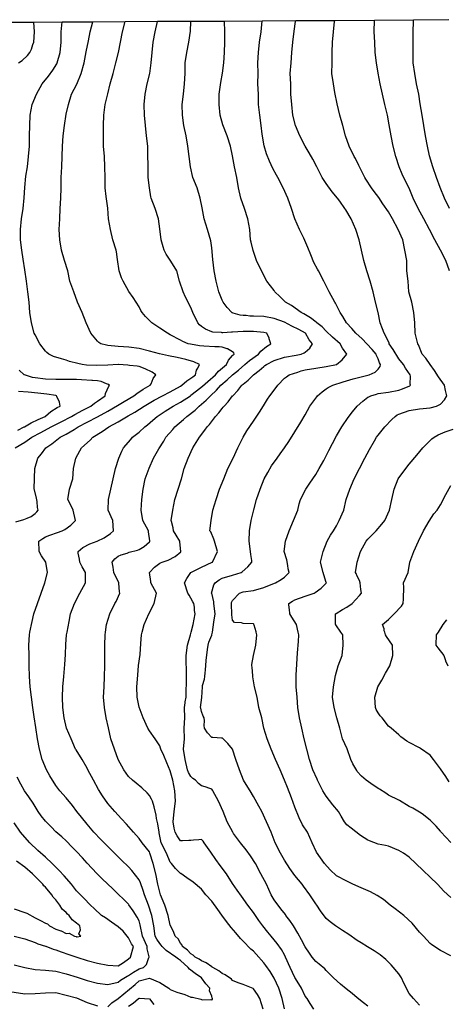
# Model space of a CAD drawing. Units: feet. Extents: x 2177212 to 2186610, y 13675057 to 13683585.
# Drawn here: x 2181384 to 2181922, y 13682315 to 13683558 of the extents above; entities that cross this region are included whole.
import ezdxf

# ---------------------------------------------------------------- set-up
doc = ezdxf.new("R2010")
doc.units = ezdxf.units.FT
doc.header["$MEASUREMENT"] = 0
doc.layers.add('C-TOPO', color=7, linetype='Continuous')

msp = doc.modelspace()

# ---------------------------------------------------------------- linework, layer by layer
at = {"layer": 'C-TOPO', "color": 7, "linetype": 'Continuous', "lineweight": -3, "flags": 128}
msp.add_lwpolyline([(2181369.3, 13683555.3), (2181401.5, 13683555.5), (2181437.2, 13683555.7), (2181476.1, 13683555.9), (2181516.6, 13683556.1), (2181557.9, 13683556.4), (2181599.9, 13683556.6), (2181642.1, 13683556.8), (2181690, 13683557.1), (2181732.2, 13683557.4), (2181781.5, 13683557.6), (2181831.8, 13683557.9), (2181881, 13683558.2), (2181925.5, 13683558.5)], dxfattribs=at)
for points, elevation in [([(2181378.7, 13682924.2), (2181388.8, 13682927.1), (2181392.8, 13682929.1), (2181398.1, 13682931), (2181403, 13682934.7), (2181405.3, 13682937), (2181406.8, 13682939.2), (2181406.1, 13682942.3), (2181405.5, 13682949.9), (2181404.8, 13682954.1), (2181402.1, 13682964.6), (2181401.8, 13682965.5), (2181402.2, 13682979.4), (2181402.7, 13682991.7), (2181406.5, 13683004.9), (2181410.9, 13683010.1), (2181416.7, 13683018), (2181424.2, 13683023), (2181434.8, 13683031.1), (2181442.4, 13683035.2), (2181452.3, 13683041.1), (2181457.4, 13683044.3), (2181468.6, 13683050.1), (2181481.8, 13683057), (2181494.9, 13683064.1), (2181507.2, 13683071.4), (2181515.3, 13683076.4), (2181527.7, 13683083.6), (2181531.3, 13683086.6), (2181539.3, 13683091.8), (2181548.4, 13683096.8), (2181549.4, 13683098.8), (2181552.1, 13683105.2), (2181555.5, 13683109.9), (2181550.7, 13683113.2), (2181541.9, 13683117.5), (2181534.3, 13683120.3), (2181532.1, 13683120.8), (2181522.4, 13683121.8), (2181520.3, 13683122.2), (2181508.2, 13683122.9), (2181508, 13683122.9), (2181494.9, 13683122), (2181480.7, 13683121.9), (2181467.8, 13683122.2), (2181462.5, 13683123), (2181456.8, 13683124.3), (2181446.4, 13683127), (2181442.4, 13683128.5), (2181436.2, 13683130), (2181426.3, 13683133.2), (2181420.3, 13683136.2), (2181418, 13683138), (2181416.1, 13683139.8), (2181409, 13683149.3), (2181403, 13683160.3), (2181402, 13683162.4), (2181398.4, 13683175.5), (2181396.4, 13683188.7), (2181395.5, 13683201.8), (2181393.7, 13683214.9), (2181392.3, 13683228.1), (2181389.9, 13683242.4), (2181388, 13683256.1), (2181386.3, 13683267.4), (2181384.7, 13683280.6), (2181384.4, 13683293.7), (2181385.7, 13683306.8), (2181388, 13683320), (2181389.3, 13683333.7), (2181390.2, 13683346.5), (2181391.5, 13683360.9), (2181393.2, 13683372.5), (2181394.5, 13683385.6), (2181396.1, 13683398.7), (2181396.1, 13683411.9), (2181396.3, 13683425), (2181396.6, 13683438.1), (2181399.3, 13683451.2), (2181404.7, 13683464.4), (2181411.9, 13683477.5), (2181419.8, 13683487), (2181425.3, 13683494.6), (2181430.3, 13683502.7), (2181430.8, 13683503.8), (2181434.6, 13683516.9), (2181436, 13683530), (2181436.1, 13683543.1), (2181437.2, 13683555.7)], 578), ([(2181382.1, 13683503.8), (2181386.6, 13683507), (2181393.4, 13683513.4), (2181396.4, 13683516.9), (2181398.6, 13683521.3), (2181400.3, 13683527.3), (2181401.3, 13683530), (2181402.2, 13683543.1), (2181401.5, 13683555.5)], 577), ([(2181494.9, 13682311.9), (2181500, 13682317.1), (2181507.8, 13682322.4), (2181508, 13682322.5), (2181515, 13682328.4), (2181522.3, 13682334.2), (2181529.4, 13682340.2), (2181534.3, 13682344.8), (2181547.4, 13682348.2), (2181560.5, 13682342.5), (2181572, 13682335.4), (2181572.8, 13682334.5), (2181573.7, 13682333.9), (2181581.9, 13682330.5), (2181592, 13682327.4), (2181599.9, 13682323.9), (2181601.6, 13682323.9), (2181612.3, 13682321.4), (2181613, 13682321.1), (2181614.5, 13682320.8), (2181625.1, 13682321.1), (2181626.2, 13682320.6), (2181627.1, 13682321.3), (2181627.1, 13682322.2), (2181626.8, 13682322.8), (2181626.2, 13682325.4), (2181623.1, 13682332.2), (2181623.9, 13682335.4), (2181618.7, 13682341), (2181613, 13682348.4), (2181613, 13682348.4), (2181613, 13682348.5), (2181605.3, 13682353.8), (2181597.9, 13682359.5), (2181596.3, 13682361.6), (2181586.8, 13682370.4), (2181584.1, 13682372.1), (2181580.9, 13682374.7), (2181568.6, 13682382.8), (2181563.4, 13682387.9), (2181562.3, 13682389.6), (2181560.5, 13682391.8), (2181556.7, 13682397.2), (2181554.6, 13682401), (2181552.9, 13682414.1), (2181550.6, 13682427.2), (2181546.1, 13682440.4), (2181541.3, 13682453.5), (2181539.6, 13682458.9), (2181536.1, 13682468.4), (2181534.3, 13682472.3), (2181525.3, 13682483.9), (2181521.1, 13682488.8), (2181512.2, 13682497.1), (2181503.3, 13682506), (2181494.9, 13682514.3), (2181485.9, 13682523.3), (2181477.2, 13682532.3), (2181468.6, 13682542.5), (2181461.5, 13682551.4), (2181455.7, 13682558.5), (2181450.1, 13682566.2), (2181442.4, 13682575.7), (2181434.4, 13682584.8), (2181429.3, 13682591.4), (2181421.6, 13682603.4), (2181417.3, 13682611), (2181411.8, 13682624.2), (2181408.5, 13682637.3), (2181405.9, 13682650.4), (2181404, 13682664.6), (2181401.8, 13682677.9), (2181400, 13682689.8), (2181398.6, 13682702.9), (2181396.9, 13682716.1), (2181396, 13682729.2), (2181395.5, 13682742.3), (2181395.4, 13682755.5), (2181395.2, 13682768.6), (2181395.9, 13682781.7), (2181396.5, 13682785), (2181399.2, 13682798.6), (2181401.5, 13682808), (2181406, 13682821.1), (2181410.5, 13682834.2), (2181415.5, 13682847.3), (2181418.5, 13682860.5), (2181416.5, 13682873.6), (2181411, 13682881.6), (2181408.1, 13682886.7), (2181408.1, 13682891.8), (2181407.8, 13682895.1), (2181407.7, 13682899.9), (2181412.6, 13682903.4), (2181416.1, 13682905.4), (2181421.5, 13682907.6), (2181431.2, 13682911), (2181437, 13682913), (2181440.7, 13682914.7), (2181448.3, 13682920.2), (2181453.9, 13682926.1), (2181451, 13682939.2), (2181448.3, 13682945.2), (2181444.4, 13682952.4), (2181446.4, 13682965.5), (2181450.5, 13682978.6), (2181451.6, 13682991.7), (2181454.3, 13683004.9), (2181459.6, 13683013.9), (2181461.7, 13683018), (2181472.4, 13683027.4), (2181476.1, 13683031.1), (2181487.8, 13683038.3), (2181496.1, 13683044.3), (2181508, 13683050.5), (2181520.5, 13683058), (2181528.8, 13683062.9), (2181540.6, 13683070.5), (2181553.3, 13683077.8), (2181563.9, 13683083.6), (2181573.7, 13683088.7), (2181586.8, 13683095.7), (2181588.4, 13683096.8), (2181594.5, 13683102.2), (2181599.9, 13683105.7), (2181602.2, 13683107.6), (2181605.5, 13683109.9), (2181606.9, 13683116), (2181608.5, 13683118.4), (2181610.6, 13683123), (2181603.4, 13683126.5), (2181593.2, 13683129.4), (2181582.5, 13683131.9), (2181571.6, 13683134.1), (2181560, 13683136.7), (2181547.4, 13683139.7), (2181534.3, 13683143.1), (2181521.2, 13683144.8), (2181508, 13683145.8), (2181494.9, 13683147.1), (2181493, 13683147.4), (2181486.2, 13683149.3), (2181483.5, 13683151), (2181481.8, 13683152.3), (2181473.2, 13683162.4), (2181467.5, 13683175.5), (2181462.3, 13683188.7), (2181456.7, 13683201.8), (2181451.8, 13683214.9), (2181447, 13683228.1), (2181444.4, 13683241.2), (2181440.2, 13683254.3), (2181436.5, 13683267.4), (2181434.2, 13683280.6), (2181433.3, 13683293.7), (2181434.1, 13683306.8), (2181434.8, 13683320), (2181435.5, 13683333.1), (2181435.9, 13683346.2), (2181435.9, 13683359.3), (2181436.6, 13683372.5), (2181437, 13683385.6), (2181437.5, 13683398.7), (2181438.3, 13683411.9), (2181440, 13683425), (2181442.4, 13683439.3), (2181445, 13683451.2), (2181449, 13683464.4), (2181455.8, 13683477.2), (2181461.1, 13683490.6), (2181465, 13683503.8), (2181467.7, 13683517.8), (2181470.3, 13683531.7), (2181472.5, 13683543.1), (2181476.1, 13683555.9)], 579), ([(2181691, 13682309.1), (2181687, 13682322.2), (2181683.8, 13682327.3), (2181678.7, 13682334.8), (2181678.3, 13682335), (2181665.6, 13682340), (2181659.3, 13682342.2), (2181652.4, 13682345.1), (2181650.9, 13682347), (2181643.1, 13682352.3), (2181639.3, 13682353.8), (2181635.2, 13682357.5), (2181627.3, 13682361.6), (2181626.7, 13682362.1), (2181626.2, 13682362.3), (2181619, 13682367.5), (2181613, 13682370), (2181610.2, 13682371.9), (2181605, 13682374.7), (2181602.5, 13682377.3), (2181599.9, 13682378.6), (2181595.6, 13682383.5), (2181589, 13682387.9), (2181588.6, 13682389.7), (2181586.8, 13682392.3), (2181583.6, 13682397.8), (2181579.9, 13682401), (2181578.3, 13682405.6), (2181574.1, 13682414.5), (2181573.7, 13682415.2), (2181571.2, 13682427.2), (2181566.7, 13682440.4), (2181561.5, 13682453.5), (2181558, 13682466.6), (2181555.4, 13682479.8), (2181552.3, 13682492.9), (2181548, 13682506), (2181547.4, 13682507.5), (2181538.3, 13682519.1), (2181534.3, 13682524.5), (2181527.1, 13682532.3), (2181518.3, 13682542.5), (2181512, 13682549.4), (2181503.8, 13682558.5), (2181494.9, 13682568.8), (2181488.1, 13682578.4), (2181483.2, 13682586.3), (2181476.7, 13682597.9), (2181469.8, 13682611), (2181468.6, 13682613.3), (2181462.3, 13682624.2), (2181454.7, 13682636.5), (2181454.2, 13682637.3), (2181448.5, 13682650.4), (2181442.6, 13682663.6), (2181439.8, 13682676.7), (2181438, 13682689.8), (2181437.6, 13682702.9), (2181438.1, 13682716.1), (2181439.5, 13682729.2), (2181440.7, 13682744.1), (2181441.2, 13682756.6), (2181441.7, 13682769.3), (2181442.8, 13682781.7), (2181443.4, 13682785), (2181445.9, 13682798.3), (2181447.7, 13682808), (2181452.7, 13682821.1), (2181459.6, 13682834.2), (2181466.7, 13682847.3), (2181466.6, 13682860.5), (2181462.6, 13682867.5), (2181459.3, 13682873.6), (2181459, 13682877.1), (2181457.6, 13682884.7), (2181457.4, 13682886.7), (2181463.5, 13682891.8), (2181472, 13682896.5), (2181481.6, 13682900), (2181490.4, 13682904.3), (2181498.3, 13682909.6), (2181502, 13682913), (2181501.7, 13682919.3), (2181501.6, 13682919.7), (2181501.3, 13682926.1), (2181495.2, 13682939.2), (2181495.8, 13682952.4), (2181498.8, 13682965.5), (2181501.4, 13682978.6), (2181504.7, 13682991.7), (2181508.8, 13683004.9), (2181512.4, 13683013.6), (2181514.6, 13683018), (2181523.8, 13683028.5), (2181526, 13683031.1), (2181534.3, 13683037.7), (2181541.4, 13683044.3), (2181544.9, 13683046.8), (2181551.9, 13683052.9), (2181557, 13683057.4), (2181567.1, 13683064), (2181577.5, 13683070.5), (2181586.8, 13683075.5), (2181599.2, 13683083.6), (2181599.9, 13683084.2), (2181607, 13683089.7), (2181614.3, 13683095.6), (2181621.2, 13683101.7), (2181630.8, 13683109.9), (2181634.7, 13683114.5), (2181644.8, 13683123), (2181647.1, 13683128.4), (2181652.4, 13683134.2), (2181653.3, 13683135.3), (2181654.4, 13683136.2), (2181653.9, 13683137.6), (2181652.4, 13683139.1), (2181646.1, 13683142.9), (2181645.6, 13683143), (2181639.3, 13683144.9), (2181635.5, 13683145.5), (2181630.2, 13683145.3), (2181616.1, 13683146.3), (2181610.6, 13683146.8), (2181599.1, 13683148.5), (2181596.3, 13683149.3), (2181589.7, 13683152.2), (2181586.8, 13683153.9), (2181573.7, 13683160.7), (2181570.2, 13683162.4), (2181560.5, 13683168.9), (2181550.3, 13683175.5), (2181542.5, 13683183.8), (2181538.3, 13683188.7), (2181536.7, 13683191.1), (2181534.3, 13683195.9), (2181526.9, 13683207.5), (2181521.4, 13683215.1), (2181514.1, 13683228.1), (2181512.3, 13683232.3), (2181509.3, 13683241.2), (2181506.9, 13683255.5), (2181505.7, 13683265.1), (2181505.2, 13683267.4), (2181501, 13683280.6), (2181498.4, 13683293.7), (2181495.9, 13683306.8), (2181494.9, 13683320.3), (2181492.9, 13683335.1), (2181491.7, 13683346.2), (2181491.4, 13683359.3), (2181491.1, 13683372.5), (2181490.6, 13683385.6), (2181489.6, 13683398.7), (2181489.2, 13683411.9), (2181489.2, 13683425), (2181490, 13683438.1), (2181491.7, 13683451.2), (2181494.9, 13683464.7), (2181497.8, 13683477.5), (2181501.7, 13683490.6), (2181505.1, 13683503.8), (2181508.3, 13683517.1), (2181511, 13683530), (2181513.5, 13683543.1), (2181516.6, 13683556.1)], 580), ([(2181718.2, 13682309.2), (2181715.2, 13682322.2), (2181710.8, 13682335.4), (2181704.9, 13682348), (2181699.7, 13682356.4), (2181694.4, 13682364.2), (2181691.8, 13682367.5), (2181682.1, 13682378.2), (2181678.7, 13682382), (2181675.5, 13682384.7), (2181665.6, 13682394.8), (2181662.5, 13682398), (2181656.6, 13682405.2), (2181650.5, 13682412.2), (2181644.9, 13682419.7), (2181638.9, 13682427.6), (2181633.7, 13682434.8), (2181626.2, 13682445.4), (2181618.8, 13682453.5), (2181613, 13682460.6), (2181602.6, 13682469.3), (2181594.7, 13682474.6), (2181587.2, 13682480.2), (2181586.8, 13682480.4), (2181580.4, 13682486.5), (2181575.2, 13682492.9), (2181573.7, 13682494.6), (2181569, 13682506), (2181562.4, 13682519.1), (2181559.9, 13682531.7), (2181559.7, 13682532.3), (2181557.9, 13682542.8), (2181556.4, 13682549.5), (2181556.1, 13682554.1), (2181553.4, 13682564.5), (2181551.1, 13682571.7), (2181550, 13682574.2), (2181547.4, 13682578.6), (2181544.6, 13682582), (2181537.9, 13682588.5), (2181530.7, 13682594.3), (2181526.1, 13682597.9), (2181521.1, 13682602.6), (2181515, 13682611), (2181508, 13682624.1), (2181503.2, 13682637.3), (2181498.7, 13682650.4), (2181495.6, 13682664.3), (2181492.7, 13682676.7), (2181490.7, 13682689.8), (2181489.5, 13682702.9), (2181490.1, 13682716.1), (2181490.5, 13682729.2), (2181490.9, 13682742.3), (2181490.9, 13682755.5), (2181491, 13682768.6), (2181491.6, 13682781.7), (2181491.9, 13682785), (2181493, 13682794.8), (2181497.6, 13682808), (2181503.9, 13682821.1), (2181505.4, 13682823.7), (2181510, 13682834.2), (2181509.7, 13682835.8), (2181508.7, 13682846.7), (2181508.6, 13682847.3), (2181502.6, 13682860.5), (2181501.5, 13682867), (2181501.5, 13682867.1), (2181500.2, 13682873.6), (2181503.9, 13682877.8), (2181508, 13682880.9), (2181511.9, 13682882.8), (2181519.3, 13682884.9), (2181522, 13682885.9), (2181532.3, 13682888.7), (2181534.3, 13682889.5), (2181540.8, 13682893.2), (2181540.9, 13682893.3), (2181547.4, 13682899), (2181547.8, 13682899.5), (2181548, 13682899.9), (2181547.9, 13682900.3), (2181546.2, 13682911.7), (2181546.1, 13682913), (2181539.1, 13682926.1), (2181536.8, 13682939.2), (2181537.9, 13682952.4), (2181539.4, 13682965.5), (2181542.1, 13682978.6), (2181547, 13682992.2), (2181552.4, 13683004.9), (2181559.2, 13683016.7), (2181565.4, 13683026.3), (2181568.3, 13683031.1), (2181576.9, 13683041), (2181579.5, 13683044.3), (2181590.6, 13683053.6), (2181594.8, 13683057.4), (2181605, 13683065.4), (2181610.3, 13683070.5), (2181618.9, 13683077.8), (2181624.4, 13683083.6), (2181632.2, 13683090.7), (2181637.8, 13683096.8), (2181645.7, 13683103.5), (2181652.4, 13683109.9), (2181659.7, 13683115.8), (2181668.1, 13683123), (2181673.7, 13683128), (2181685, 13683136.2), (2181688, 13683140), (2181695.3, 13683145.8), (2181700.6, 13683149.3), (2181698.7, 13683155.5), (2181698.6, 13683156.1), (2181695.6, 13683162.4), (2181691.8, 13683163.5), (2181678.7, 13683164.8), (2181665.6, 13683164.8), (2181652.4, 13683163.9), (2181650.9, 13683164), (2181640.1, 13683163.2), (2181639.3, 13683163.2), (2181638.3, 13683163.4), (2181627.7, 13683163.9), (2181626.2, 13683164.2), (2181618.3, 13683167.6), (2181613.1, 13683171), (2181610.7, 13683173.1), (2181608.6, 13683175.5), (2181602.4, 13683188.7), (2181599.9, 13683194.9), (2181593.1, 13683208.1), (2181589.9, 13683214.9), (2181585.5, 13683228.1), (2181582, 13683241.2), (2181574.4, 13683253.6), (2181568.7, 13683262.5), (2181566, 13683267.4), (2181564.6, 13683271.5), (2181562.1, 13683280.6), (2181560.5, 13683294.4), (2181558.7, 13683306.8), (2181554.5, 13683320), (2181549.6, 13683333.1), (2181549.1, 13683334.8), (2181547.3, 13683346.3), (2181545.9, 13683359.3), (2181545.8, 13683374.1), (2181545.4, 13683387.6), (2181545.6, 13683398.7), (2181543.9, 13683411.9), (2181542.4, 13683425), (2181541, 13683438.1), (2181540.9, 13683451.2), (2181542.1, 13683464.4), (2181544.7, 13683477.5), (2181547.8, 13683490.6), (2181549.7, 13683503.8), (2181551, 13683516.9), (2181552.2, 13683530), (2181554.7, 13683543.1), (2181557.8, 13683556.3), (2181557.9, 13683556.4)], 581), ([(2181755.2, 13682309.1), (2181750.6, 13682315.9), (2181746.6, 13682322.2), (2181744.3, 13682325.4), (2181739.3, 13682335.4), (2181731.9, 13682347.8), (2181731.2, 13682348.9), (2181725.2, 13682361.6), (2181719.3, 13682374.7), (2181718.1, 13682377.4), (2181714.3, 13682384.1), (2181708.9, 13682391.8), (2181701.3, 13682401), (2181697, 13682406.1), (2181690.6, 13682414.1), (2181685.5, 13682420.9), (2181678.7, 13682431), (2181671.9, 13682440.4), (2181663.9, 13682451.8), (2181658.4, 13682459.4), (2181652.4, 13682467.7), (2181644.6, 13682479.8), (2181636.7, 13682490.3), (2181631.2, 13682497.9), (2181625.1, 13682507.1), (2181616.6, 13682519.1), (2181615.1, 13682521.2), (2181613, 13682523.2), (2181609.6, 13682522.6), (2181603.2, 13682522.5), (2181599.9, 13682522), (2181597, 13682522.1), (2181589, 13682521.4), (2181586.8, 13682521.5), (2181582.4, 13682527.8), (2181579.8, 13682532.3), (2181578.7, 13682537.3), (2181577.3, 13682545.4), (2181578.8, 13682558.5), (2181580.5, 13682571.7), (2181579.4, 13682584.8), (2181576.9, 13682597.9), (2181573.7, 13682609.9), (2181569.4, 13682619.9), (2181565.4, 13682629.1), (2181561.9, 13682637.3), (2181561.6, 13682638.4), (2181560.5, 13682641.4), (2181554.7, 13682650.4), (2181547.4, 13682660.2), (2181545.5, 13682663.6), (2181539.3, 13682676.7), (2181534.6, 13682690.1), (2181532.1, 13682702.9), (2181531.7, 13682716.1), (2181532.6, 13682730.8), (2181533.8, 13682742.8), (2181535.5, 13682756.6), (2181536.5, 13682770.8), (2181537.2, 13682781.7), (2181538.1, 13682785), (2181540.6, 13682794.8), (2181546.5, 13682808), (2181553.5, 13682821.1), (2181556.3, 13682834.2), (2181549.3, 13682847.3), (2181549.2, 13682849.2), (2181547.4, 13682860.4), (2181547.4, 13682860.5), (2181547.4, 13682860.5), (2181553.7, 13682867.3), (2181560.5, 13682872.1), (2181561.5, 13682872.7), (2181563.7, 13682873.6), (2181571.2, 13682876), (2181579.8, 13682880.6), (2181587, 13682886.5), (2181587.2, 13682886.7), (2181585.8, 13682898.9), (2181585.8, 13682899.9), (2181581.1, 13682907.3), (2181577.9, 13682913), (2181577.3, 13682916.6), (2181575.1, 13682924.7), (2181574.8, 13682926.1), (2181576.8, 13682939.2), (2181579.7, 13682952.4), (2181583.5, 13682965.5), (2181588.1, 13682978.6), (2181591.2, 13682991.7), (2181596.3, 13683004.9), (2181602.2, 13683018), (2181606.6, 13683024.7), (2181610.6, 13683031.1), (2181617.4, 13683039.9), (2181620.2, 13683044.3), (2181623.1, 13683047.3), (2181630.7, 13683057.4), (2181634.9, 13683061.8), (2181639.3, 13683067.6), (2181640.7, 13683069.2), (2181641.7, 13683070.5), (2181647, 13683076), (2181652.4, 13683083.5), (2181652.5, 13683083.6), (2181652.6, 13683083.6), (2181659.1, 13683090.1), (2181664.2, 13683096.8), (2181664.9, 13683097.4), (2181665.6, 13683098), (2181672.3, 13683103.2), (2181678.8, 13683109.8), (2181678.9, 13683109.9), (2181686.2, 13683115.6), (2181691.8, 13683120.7), (2181693.3, 13683121.6), (2181695.1, 13683123), (2181705, 13683128.2), (2181718.1, 13683132.2), (2181732.6, 13683134.8), (2181739, 13683136.2), (2181742.8, 13683137.7), (2181744.3, 13683138.8), (2181749.8, 13683143.8), (2181753.5, 13683149.3), (2181749.3, 13683154.3), (2181744.4, 13683162.4), (2181744.4, 13683162.5), (2181736, 13683167.2), (2181727.3, 13683171.6), (2181718.1, 13683176.3), (2181705, 13683181.3), (2181691.8, 13683183.6), (2181678.7, 13683184), (2181674.1, 13683184.1), (2181669.6, 13683184.7), (2181665.6, 13683184.8), (2181662.2, 13683185.3), (2181653.1, 13683188), (2181652.4, 13683188.1), (2181652, 13683188.3), (2181651.3, 13683188.7), (2181645.7, 13683195.1), (2181640.5, 13683201.8), (2181639.3, 13683204.1), (2181635.1, 13683214.9), (2181631.6, 13683228.1), (2181629.1, 13683241.2), (2181627.6, 13683255.7), (2181626.2, 13683270.3), (2181625.1, 13683279.4), (2181620.7, 13683293.7), (2181616.4, 13683306.8), (2181613.9, 13683320.8), (2181611.3, 13683333.1), (2181607.7, 13683346.2), (2181602.2, 13683359.3), (2181599.4, 13683372.5), (2181597.5, 13683385.6), (2181595.8, 13683398.7), (2181593.7, 13683411.9), (2181590.8, 13683425), (2181589.1, 13683438.1), (2181588.9, 13683451.2), (2181590.5, 13683464.4), (2181591.6, 13683477.5), (2181592.4, 13683490.6), (2181592.7, 13683503.8), (2181594.8, 13683516.9), (2181597, 13683530), (2181599.2, 13683543.9), (2181599.8, 13683556.3), (2181599.9, 13683556.3), (2181599.9, 13683556.6)], 582), ([(2181823.1, 13682312.8), (2181817.8, 13682316.9), (2181810, 13682323.3), (2181803.3, 13682328.6), (2181795.9, 13682334.4), (2181788.8, 13682340.4), (2181779.7, 13682348.5), (2181770.6, 13682357.9), (2181768.8, 13682359.8), (2181761.8, 13682365.9), (2181757.5, 13682369.2), (2181753, 13682374.7), (2181749.4, 13682379.8), (2181744.3, 13682387.6), (2181739.6, 13682396.3), (2181735, 13682404.8), (2181729.4, 13682414.1), (2181724.9, 13682420.9), (2181719.9, 13682427.2), (2181719.2, 13682428.3), (2181713.5, 13682435.8), (2181704.9, 13682446.8), (2181701.2, 13682453.5), (2181695.2, 13682466.6), (2181688.1, 13682479.8), (2181681.2, 13682492.9), (2181675, 13682502.4), (2181669.5, 13682510), (2181662.3, 13682519.1), (2181653.8, 13682530.9), (2181652.8, 13682532.3), (2181645.8, 13682545.4), (2181640.6, 13682558.5), (2181634.5, 13682571.7), (2181627.5, 13682584.8), (2181627, 13682585.6), (2181626.2, 13682586.6), (2181623.6, 13682587.4), (2181617.8, 13682589.6), (2181613, 13682590.8), (2181609.2, 13682594.1), (2181605.5, 13682597.9), (2181602.3, 13682600.3), (2181599.9, 13682602.7), (2181596.9, 13682608), (2181595.7, 13682611), (2181592.4, 13682624.2), (2181590.5, 13682637.3), (2181591.5, 13682650.4), (2181591.2, 13682663.6), (2181592, 13682676.7), (2181591.8, 13682689.8), (2181592.6, 13682695.6), (2181592.6, 13682697.2), (2181593.7, 13682702.9), (2181593.8, 13682709), (2181594, 13682710.1), (2181594.2, 13682721.8), (2181594.4, 13682723.7), (2181594.1, 13682736.5), (2181593.7, 13682748.5), (2181593.7, 13682755.5), (2181595.4, 13682768.6), (2181599.2, 13682781.7), (2181599.9, 13682783.5), (2181600.3, 13682785), (2181602.8, 13682794.8), (2181605.1, 13682808), (2181604.4, 13682812.4), (2181604.3, 13682816.7), (2181603.7, 13682821.1), (2181602.3, 13682823.4), (2181599.9, 13682828.1), (2181597.4, 13682831.7), (2181596.1, 13682834.2), (2181591.8, 13682847.3), (2181594.7, 13682852.6), (2181599.9, 13682860.4), (2181599.9, 13682860.5), (2181599.9, 13682860.5), (2181613, 13682867.1), (2181626.5, 13682873.3), (2181626.9, 13682873.6), (2181633.3, 13682886.7), (2181629.8, 13682899.9), (2181628.9, 13682902.6), (2181624.8, 13682911.6), (2181623.9, 13682913), (2181625.2, 13682926.1), (2181627.5, 13682939.2), (2181631.6, 13682952.4), (2181636, 13682965.5), (2181641.2, 13682978.6), (2181646.3, 13682991.7), (2181653.3, 13683004.9), (2181658.9, 13683018), (2181665.6, 13683031.1), (2181670.5, 13683039.3), (2181678.7, 13683051.4), (2181686.3, 13683062.9), (2181691.5, 13683070.8), (2181696.4, 13683079.1), (2181699.3, 13683083.6), (2181707.6, 13683094.1), (2181709.5, 13683096.8), (2181718.1, 13683105.8), (2181720.4, 13683107.6), (2181724.1, 13683109.9), (2181734.8, 13683113.5), (2181739.2, 13683115.1), (2181744.3, 13683116.4), (2181757.5, 13683118.2), (2181770.6, 13683120.4), (2181783.5, 13683123), (2181783.7, 13683123.1), (2181783.7, 13683123.1), (2181790.9, 13683129), (2181796.6, 13683136.2), (2181791.2, 13683143.6), (2181788.3, 13683149.3), (2181778.8, 13683157.5), (2181770.6, 13683165.3), (2181765.4, 13683170.4), (2181758.9, 13683175.5), (2181758.2, 13683176.3), (2181750.7, 13683181.9), (2181742.6, 13683186.9), (2181739, 13683188.7), (2181726.9, 13683197.5), (2181719.3, 13683201.8), (2181712.1, 13683208.9), (2181705.9, 13683214.9), (2181705, 13683216.6), (2181695.5, 13683228.1), (2181689, 13683241.2), (2181682.6, 13683254.3), (2181678.4, 13683267.2), (2181675.7, 13683277.6), (2181675.2, 13683280.6), (2181674.1, 13683293.7), (2181671.9, 13683306.8), (2181667.3, 13683320), (2181662.8, 13683333.1), (2181660.1, 13683346.2), (2181657.7, 13683359.3), (2181655, 13683372.5), (2181652.4, 13683386.6), (2181649.7, 13683398.7), (2181645.4, 13683411.9), (2181640.2, 13683425.9), (2181636.7, 13683438.1), (2181635.4, 13683451.2), (2181635.5, 13683464.4), (2181637.8, 13683479), (2181639.6, 13683490.9), (2181641.5, 13683503.8), (2181642.2, 13683516.9), (2181642.6, 13683530), (2181642.6, 13683543.1), (2181642.1, 13683556.8)], 583), ([(2181888.7, 13682313.8), (2181880.8, 13682322.2), (2181875.6, 13682328.8), (2181868.9, 13682341.8), (2181865.8, 13682348.5), (2181862.5, 13682353.7), (2181852.7, 13682364.9), (2181846.1, 13682371.5), (2181838.9, 13682377.4), (2181831.1, 13682382.7), (2181823, 13682387.8), (2181814.7, 13682392.6), (2181810, 13682395.5), (2181799.1, 13682403.2), (2181791.1, 13682408.4), (2181782.6, 13682414.1), (2181775.8, 13682419.4), (2181770.6, 13682423.5), (2181763.5, 13682433.2), (2181758.7, 13682440.4), (2181757.5, 13682441.9), (2181749.9, 13682453.5), (2181742, 13682464.3), (2181740.3, 13682466.6), (2181731.2, 13682477.6), (2181724.7, 13682486.4), (2181718.1, 13682497), (2181712.9, 13682506), (2181706.3, 13682519.1), (2181701.1, 13682532.3), (2181695.1, 13682545.4), (2181689.2, 13682558.5), (2181685.4, 13682565.3), (2181678.7, 13682577.4), (2181674.5, 13682584.8), (2181667.6, 13682595.8), (2181666.4, 13682597.9), (2181661.3, 13682611), (2181656.4, 13682624.2), (2181652.4, 13682637.2), (2181652.4, 13682637.3), (2181652.4, 13682637.3), (2181646.6, 13682644.6), (2181640.7, 13682650.4), (2181639.9, 13682651), (2181639.3, 13682651.3), (2181638.5, 13682651.3), (2181627.7, 13682652), (2181626.2, 13682652), (2181620.6, 13682658), (2181616.9, 13682663.6), (2181616.5, 13682667.1), (2181616.8, 13682673), (2181616.4, 13682676.7), (2181615.3, 13682678.9), (2181613, 13682684.7), (2181612.2, 13682688.9), (2181612.1, 13682689.8), (2181613.6, 13682702.4), (2181614.3, 13682716.1), (2181614.6, 13682717.6), (2181616.8, 13682725.5), (2181617.3, 13682729.2), (2181617.6, 13682733.7), (2181618.2, 13682737.2), (2181619.2, 13682749.3), (2181620.8, 13682763.2), (2181621.5, 13682768.6), (2181622.4, 13682772.4), (2181626.2, 13682781.4), (2181626.3, 13682781.7), (2181626.9, 13682785), (2181628.9, 13682797.6), (2181630.4, 13682808), (2181628.8, 13682821.1), (2181628.6, 13682823.5), (2181626.1, 13682834.1), (2181626, 13682834.2), (2181626, 13682834.4), (2181628.8, 13682844.7), (2181630.3, 13682847.3), (2181635.4, 13682851.2), (2181639.3, 13682853.3), (2181652.4, 13682856.9), (2181663.2, 13682860.5), (2181664.6, 13682861.4), (2181671.7, 13682867.4), (2181676.9, 13682873.6), (2181676.7, 13682875.6), (2181675.3, 13682883.3), (2181675.1, 13682886.7), (2181673.3, 13682899.9), (2181673.8, 13682913), (2181675.9, 13682926.1), (2181679.1, 13682939.7), (2181682.8, 13682952.4), (2181687.2, 13682965.5), (2181692.2, 13682978.6), (2181696.8, 13682986.8), (2181701.8, 13682994.9), (2181708.7, 13683004.9), (2181712.5, 13683010.4), (2181718, 13683018), (2181723.3, 13683025.9), (2181731.2, 13683038.1), (2181738.5, 13683050.1), (2181744.3, 13683059.5), (2181750.2, 13683070.5), (2181758.8, 13683082.3), (2181759.8, 13683083.6), (2181765.5, 13683088.7), (2181770.6, 13683092.4), (2181773.3, 13683094), (2181779, 13683096.8), (2181792.3, 13683101.3), (2181804.9, 13683104.8), (2181813, 13683106.9), (2181825, 13683109.9), (2181832.6, 13683113.5), (2181836.2, 13683117.3), (2181838.7, 13683120.6), (2181839.3, 13683123), (2181838.2, 13683125), (2181836.2, 13683130.1), (2181834.3, 13683134.2), (2181833.8, 13683136.2), (2181828.7, 13683141.8), (2181821.9, 13683149.3), (2181816.1, 13683155.4), (2181808.3, 13683162.4), (2181803.1, 13683168.6), (2181796.3, 13683175.5), (2181791.8, 13683183.7), (2181788.3, 13683188.7), (2181782.5, 13683200.5), (2181781.5, 13683201.8), (2181774.5, 13683214.9), (2181767.8, 13683228.1), (2181760.8, 13683241.2), (2181759.6, 13683243.3), (2181755.1, 13683252), (2181751.4, 13683261.4), (2181747.6, 13683270.7), (2181742.3, 13683282.6), (2181737.1, 13683293.7), (2181731.2, 13683306.8), (2181726.7, 13683320), (2181722.1, 13683333.1), (2181716.4, 13683346.2), (2181709.5, 13683359.3), (2181707.7, 13683362.1), (2181703.1, 13683370.6), (2181698.9, 13683379.6), (2181695.2, 13683389), (2181692.2, 13683399.1), (2181689.8, 13683413.9), (2181688.4, 13683425), (2181686.8, 13683438.1), (2181685.2, 13683451.2), (2181685, 13683464.4), (2181684.5, 13683477.5), (2181684.8, 13683490.6), (2181684.3, 13683503.8), (2181685, 13683516.9), (2181686.5, 13683530), (2181688.5, 13683543.1), (2181690, 13683557.1)], 584), ([(2181928.1, 13682376.4), (2181915, 13682383.1), (2181904.2, 13682390.2), (2181901.9, 13682392), (2181893.5, 13682401), (2181888.7, 13682406.2), (2181879.1, 13682417.6), (2181868.6, 13682427.2), (2181857.8, 13682435.7), (2181851.6, 13682440.4), (2181843.1, 13682447.3), (2181835.2, 13682452.5), (2181826.5, 13682456.9), (2181814.7, 13682462), (2181804.3, 13682466.6), (2181796.8, 13682470.4), (2181783.7, 13682477.3), (2181775.8, 13682485), (2181768.4, 13682492.9), (2181763.4, 13682500), (2181758.6, 13682507.2), (2181752.9, 13682519.1), (2181747.1, 13682532.3), (2181740.9, 13682541.9), (2181736.4, 13682550.6), (2181731.2, 13682564.2), (2181726.9, 13682576), (2181722, 13682588.7), (2181718.1, 13682597.9), (2181712.7, 13682611), (2181706.6, 13682624.2), (2181701, 13682637.3), (2181696.1, 13682650.4), (2181691.8, 13682663.6), (2181689.3, 13682676.7), (2181685.8, 13682689.8), (2181683.3, 13682702.9), (2181680.2, 13682716.1), (2181678.1, 13682728.7), (2181678, 13682729.2), (2181677.9, 13682730), (2181677.1, 13682740.7), (2181676.8, 13682742.3), (2181676.8, 13682744.2), (2181678.8, 13682755.5), (2181682, 13682768.6), (2181683.1, 13682781.7), (2181682.4, 13682785), (2181682.4, 13682785.4), (2181679.7, 13682793.8), (2181679.4, 13682794.8), (2181679.1, 13682795.2), (2181678.7, 13682795.6), (2181665.6, 13682795.9), (2181663.8, 13682796.6), (2181654.8, 13682797.2), (2181652.4, 13682800.3), (2181651.6, 13682807.1), (2181650.9, 13682821.1), (2181651.2, 13682822.3), (2181652.4, 13682825.2), (2181661, 13682834.2), (2181665.6, 13682835.8), (2181678.7, 13682837.7), (2181691.8, 13682841.6), (2181705.4, 13682846.9), (2181706.6, 13682847.3), (2181713.9, 13682851.5), (2181718.1, 13682854.6), (2181721.1, 13682857.4), (2181723.8, 13682860.5), (2181722.7, 13682865.1), (2181722.4, 13682869.3), (2181721, 13682876.5), (2181717.7, 13682886.7), (2181719.3, 13682899.9), (2181724, 13682913), (2181729.3, 13682926.1), (2181734.7, 13682939.2), (2181736.5, 13682947.1), (2181738.2, 13682952.4), (2181745.1, 13682965.5), (2181749.9, 13682973.1), (2181757.5, 13682984.3), (2181761.9, 13682991.7), (2181767.6, 13683001.9), (2181774.1, 13683014.5), (2181778.5, 13683023.2), (2181783.7, 13683033), (2181790.5, 13683044.3), (2181798.3, 13683056), (2181804, 13683063.4), (2181810, 13683070.5), (2181816.9, 13683076.7), (2181823.1, 13683081.6), (2181824.4, 13683082.4), (2181827.2, 13683083.6), (2181834.2, 13683085.7), (2181836.2, 13683086.2), (2181849.4, 13683088.2), (2181862.5, 13683090.8), (2181867.2, 13683092.1), (2181876.4, 13683096), (2181877.3, 13683096.8), (2181876.9, 13683098.1), (2181877.1, 13683108.5), (2181876.8, 13683109.9), (2181870.8, 13683118.2), (2181868.2, 13683123), (2181862.5, 13683130.2), (2181855.3, 13683142.1), (2181850.2, 13683149.3), (2181850, 13683149.9), (2181845.9, 13683159), (2181843.7, 13683162.4), (2181841.9, 13683168.1), (2181839, 13683175.5), (2181836.2, 13683188.8), (2181832.9, 13683201.8), (2181829.8, 13683214.9), (2181826.3, 13683228.1), (2181822.2, 13683241.2), (2181818.2, 13683254.3), (2181815.3, 13683267.4), (2181812.5, 13683280.6), (2181807.9, 13683293.7), (2181802.3, 13683306.8), (2181795.3, 13683318.4), (2181794.4, 13683320), (2181787.7, 13683329.1), (2181784.8, 13683333.1), (2181778.4, 13683340.9), (2181770.6, 13683351.4), (2181765.7, 13683359.3), (2181758.7, 13683372.5), (2181754, 13683382.2), (2181749.3, 13683390.5), (2181744.2, 13683398.7), (2181737.4, 13683411.9), (2181731.8, 13683425), (2181728.7, 13683438.1), (2181727.3, 13683451.2), (2181726, 13683464.4), (2181725.8, 13683477.5), (2181725.3, 13683490.6), (2181726.3, 13683503.8), (2181727.4, 13683516.9), (2181728.5, 13683530), (2181730.3, 13683544), (2181732, 13683556.3), (2181732.2, 13683557.4)], 585), ([(2181928.1, 13682449.8), (2181919.3, 13682457.8), (2181911.3, 13682466.6), (2181901.9, 13682475.6), (2181893.2, 13682484.2), (2181884, 13682492.9), (2181875.6, 13682500.9), (2181868.4, 13682506), (2181862.5, 13682509.4), (2181849.4, 13682514.9), (2181845.7, 13682515.4), (2181836.2, 13682517.4), (2181825.2, 13682521.3), (2181823.1, 13682522.3), (2181813.8, 13682528.4), (2181802.1, 13682537.5), (2181796.8, 13682541.5), (2181794, 13682545.4), (2181789.7, 13682552.5), (2181786.2, 13682558.5), (2181779.1, 13682567.1), (2181770.6, 13682577.8), (2181766.3, 13682584.8), (2181759.7, 13682597.9), (2181759.1, 13682599.5), (2181753.8, 13682611), (2181749.6, 13682624.2), (2181746.2, 13682637.3), (2181742.8, 13682650.4), (2181739.8, 13682663.6), (2181737.1, 13682676.7), (2181735, 13682689.8), (2181733.8, 13682702.9), (2181732.7, 13682716.1), (2181732.9, 13682730.9), (2181733.6, 13682744.7), (2181734.6, 13682758.9), (2181735.8, 13682773.2), (2181736, 13682781.7), (2181735.3, 13682785), (2181733, 13682794.8), (2181727.2, 13682803.9), (2181724.8, 13682808), (2181724.3, 13682814.1), (2181724.1, 13682815.1), (2181723.5, 13682821.1), (2181728.1, 13682824.2), (2181731.2, 13682825.8), (2181744.3, 13682830.4), (2181755.3, 13682834.2), (2181756.8, 13682834.9), (2181764.2, 13682840.6), (2181770.6, 13682846.9), (2181770.8, 13682847.1), (2181770.9, 13682847.3), (2181770.8, 13682847.6), (2181767.5, 13682857.3), (2181767, 13682860.5), (2181763.4, 13682873.6), (2181767, 13682886.7), (2181772, 13682899.9), (2181776.1, 13682907.5), (2181779.8, 13682913), (2181783.7, 13682919.5), (2181787.2, 13682926.1), (2181792.8, 13682939.2), (2181796.1, 13682952.4), (2181800.7, 13682965.5), (2181805.9, 13682978.6), (2181812.6, 13682991.7), (2181819.4, 13683004.9), (2181825.5, 13683015.6), (2181831.7, 13683026.6), (2181834.3, 13683031.1), (2181836.2, 13683033.9), (2181844.9, 13683044.3), (2181853.4, 13683053.4), (2181857.6, 13683057.4), (2181860.5, 13683059.4), (2181862.5, 13683060.5), (2181875.6, 13683064.9), (2181888.7, 13683067.2), (2181901.9, 13683068.5), (2181910, 13683070.5), (2181913.5, 13683072), (2181915, 13683073.1), (2181920.2, 13683078.5), (2181923, 13683083.6), (2181921.4, 13683090), (2181921.3, 13683090.4), (2181920.1, 13683096.8), (2181912.5, 13683107.4), (2181907.4, 13683115.4), (2181902, 13683123), (2181902, 13683123.1), (2181896.6, 13683130.9), (2181891.9, 13683136.2), (2181887.2, 13683147.7), (2181886.4, 13683149.3), (2181883.1, 13683162.4), (2181882.5, 13683175.5), (2181881.2, 13683188.7), (2181878.8, 13683201.8), (2181875.2, 13683214.9), (2181874, 13683228.1), (2181872.5, 13683241.2), (2181872.4, 13683254.3), (2181870.2, 13683267.4), (2181867.3, 13683280.6), (2181861.6, 13683293.7), (2181854.5, 13683306.8), (2181849.4, 13683315.7), (2181842.3, 13683326), (2181837.1, 13683333.9), (2181831.4, 13683341.4), (2181827.8, 13683346.2), (2181820.8, 13683357), (2181819.3, 13683359.3), (2181812.6, 13683372.5), (2181811.9, 13683374.4), (2181807.6, 13683383.2), (2181806.1, 13683385.6), (2181799.8, 13683398.7), (2181794.9, 13683411.9), (2181791.6, 13683425), (2181787.9, 13683438.1), (2181784.7, 13683452.2), (2181781.7, 13683466.4), (2181779.9, 13683477.5), (2181778, 13683490.6), (2181778.1, 13683503.8), (2181778.4, 13683516.9), (2181778.8, 13683530), (2181779.8, 13683543.1), (2181781.2, 13683556.3), (2181781.5, 13683557.6)], 586), ([(2181926.3, 13683241.2), (2181921.7, 13683254.3), (2181915, 13683267.4), (2181914.9, 13683267.4), (2181907.8, 13683280.6), (2181901.1, 13683293.7), (2181893.8, 13683306.8), (2181886.7, 13683320), (2181880.6, 13683333.1), (2181875.3, 13683345.9), (2181871, 13683354.7), (2181866.6, 13683363.5), (2181862.7, 13683372.5), (2181858.6, 13683385.6), (2181855.1, 13683398.7), (2181852.7, 13683411.9), (2181850.2, 13683425.8), (2181848.3, 13683438.1), (2181844.8, 13683451.2), (2181841.7, 13683464.4), (2181838.7, 13683477.5), (2181836.2, 13683491), (2181834.3, 13683503.8), (2181832.5, 13683516.9), (2181831.9, 13683530), (2181831.3, 13683543.1), (2181831.8, 13683557.9)], 587), ([(2181926.4, 13683320), (2181920.2, 13683333.1), (2181914.7, 13683346.5), (2181909.8, 13683359.3), (2181905.2, 13683372.5), (2181901.1, 13683386.4), (2181898.5, 13683398.7), (2181896.2, 13683411.9), (2181893.9, 13683425), (2181891.9, 13683438.1), (2181889.5, 13683452), (2181887.7, 13683464.4), (2181884.6, 13683477.5), (2181882.5, 13683490.6), (2181880.5, 13683503.8), (2181880.5, 13683516.9), (2181880.6, 13683530), (2181880.6, 13683543.1), (2181880.9, 13683556.3), (2181881, 13683558.2)], 588), ([(2181377.9, 13683018), (2181389.9, 13683024.9), (2181399, 13683031.1), (2181410.1, 13683037.1), (2181423.2, 13683044.3), (2181436.1, 13683050.6), (2181449, 13683057.4), (2181453, 13683059.9), (2181463.5, 13683065.4), (2181473.3, 13683070.5), (2181477.9, 13683074.4), (2181481.8, 13683076.9), (2181491.7, 13683083.6), (2181492, 13683086.5), (2181496, 13683095.7), (2181497.1, 13683096.8), (2181495.8, 13683097.7), (2181493.2, 13683098.5), (2181486.4, 13683101.4), (2181481.8, 13683102.4), (2181475.7, 13683102.8), (2181474.8, 13683103), (2181461.6, 13683103.8), (2181455.5, 13683104.2), (2181442.4, 13683104.1), (2181429.3, 13683104.1), (2181416.1, 13683104.3), (2181403, 13683106.2), (2181399.9, 13683106.8), (2181389.7, 13683109.8), (2181389.4, 13683109.9), (2181382.7, 13683115.8)], 577), ([(2181381.2, 13683039.9), (2181389.3, 13683044.3), (2181389.6, 13683044.5), (2181398, 13683049.2), (2181406.9, 13683053.4), (2181415.9, 13683057.4), (2181416, 13683057.5), (2181416.1, 13683057.6), (2181423, 13683063.6), (2181431, 13683068.7), (2181434.5, 13683070.5), (2181434, 13683075.3), (2181430.4, 13683082.5), (2181430.2, 13683083.6), (2181429.4, 13683083.8), (2181418, 13683085.5), (2181406.3, 13683086.9), (2181394.2, 13683088), (2181382.2, 13683089.1)], 576), ([(2181928.1, 13682519.4), (2181921.8, 13682526), (2181915.6, 13682532.9), (2181915, 13682533.8), (2181909.6, 13682540), (2181901.9, 13682547.8), (2181891.8, 13682555.4), (2181888.7, 13682557.8), (2181880, 13682562.9), (2181875.6, 13682564.7), (2181863.3, 13682572.4), (2181862.5, 13682572.9), (2181849.4, 13682579.2), (2181846.1, 13682581.6), (2181838.1, 13682586.6), (2181836.2, 13682587.6), (2181827, 13682594.1), (2181821.3, 13682597.9), (2181815.2, 13682603.2), (2181810, 13682609), (2181809.2, 13682610.2), (2181804.5, 13682618.7), (2181801.8, 13682624.2), (2181797.2, 13682637.7), (2181791.2, 13682650.4), (2181787.8, 13682663.6), (2181783.9, 13682676.7), (2181780.8, 13682689.8), (2181778.7, 13682702.9), (2181779.9, 13682716.1), (2181782.5, 13682730.4), (2181785.8, 13682742.3), (2181791, 13682755.5), (2181792.1, 13682768.6), (2181792, 13682773.5), (2181791.7, 13682776.5), (2181791.5, 13682781.7), (2181789.2, 13682785), (2181783, 13682794.1), (2181782.6, 13682794.8), (2181782.5, 13682796.1), (2181782.5, 13682806.7), (2181782.4, 13682808), (2181783.1, 13682808.5), (2181791.3, 13682813.5), (2181796.8, 13682816.7), (2181803.3, 13682821.1), (2181812.8, 13682831.4), (2181815.1, 13682834.2), (2181814.5, 13682838.7), (2181813.7, 13682847.3), (2181812.8, 13682850.2), (2181810, 13682855.6), (2181808.5, 13682859), (2181807.7, 13682860.5), (2181809.9, 13682873.6), (2181814.2, 13682886.7), (2181821.2, 13682899.9), (2181823.1, 13682902.3), (2181833.6, 13682913), (2181841, 13682921.4), (2181844.6, 13682926.1), (2181850.6, 13682939.2), (2181853.6, 13682952.4), (2181856.5, 13682965.5), (2181861.6, 13682978.6), (2181867.5, 13682986.7), (2181875.6, 13682997), (2181885.1, 13683008.5), (2181892.8, 13683018), (2181901.9, 13683027), (2181904.1, 13683029), (2181906.9, 13683031.1), (2181912, 13683034.2), (2181921.1, 13683038.2), (2181930.9, 13683041.5)], 587), ([(2181926.2, 13682596), (2181921.1, 13682604), (2181915.8, 13682611), (2181915, 13682612.5), (2181906.4, 13682624.2), (2181901.9, 13682629.6), (2181889.8, 13682638.3), (2181888.7, 13682639.1), (2181875.6, 13682645.6), (2181872.4, 13682647.2), (2181864.8, 13682652.8), (2181862.5, 13682655.5), (2181852.6, 13682663.6), (2181849.4, 13682666.4), (2181841.4, 13682676.7), (2181839, 13682679.4), (2181836.2, 13682683), (2181833.8, 13682687.3), (2181832.8, 13682689.8), (2181832, 13682702.9), (2181836, 13682716.1), (2181840.8, 13682724.6), (2181845.5, 13682733.1), (2181851, 13682742.3), (2181854.8, 13682755.5), (2181854.3, 13682768.6), (2181847, 13682779.4), (2181845.4, 13682781.7), (2181844.6, 13682785), (2181844.1, 13682786.9), (2181844, 13682789.4), (2181841.9, 13682794.8), (2181849.4, 13682800.8), (2181856.7, 13682808), (2181865.6, 13682818), (2181868.1, 13682821.1), (2181868.3, 13682826.9), (2181868.5, 13682828.2), (2181868.6, 13682840.4), (2181868.6, 13682841.3), (2181868.5, 13682847.3), (2181874, 13682860.5), (2181876.5, 13682873.6), (2181881.4, 13682886.7), (2181887.2, 13682899.9), (2181893.7, 13682913), (2181900.7, 13682925), (2181906.8, 13682934.3), (2181910.7, 13682939.2), (2181915, 13682945.7), (2181921.7, 13682958.8), (2181928.1, 13682970.1)], 588), ([(2181922.5, 13682800.4), (2181918, 13682794.8), (2181911.9, 13682785), (2181909.4, 13682781.7), (2181909.4, 13682776.1), (2181909.1, 13682774.4), (2181909.1, 13682768.6), (2181911.6, 13682765.2), (2181919.2, 13682755.5), (2181921.4, 13682749.1), (2181921.4, 13682748.8), (2181924.3, 13682742.3)], 589), ([(2181376.7, 13682364.9), (2181389.9, 13682361.4), (2181403, 13682359), (2181416.1, 13682358), (2181429.3, 13682356.9), (2181442.4, 13682353.7), (2181456.2, 13682349.2), (2181468.6, 13682345.1), (2181481.8, 13682341.6), (2181494.9, 13682340), (2181508, 13682343.2), (2181511, 13682345.5), (2181519.1, 13682350.6), (2181521.1, 13682351.5), (2181527.1, 13682355.6), (2181534.3, 13682359.8), (2181535.7, 13682360.2), (2181539.9, 13682361.6), (2181543.6, 13682365.4), (2181546.8, 13682374.2), (2181547.1, 13682374.7), (2181547.1, 13682375), (2181544.6, 13682385.1), (2181544.5, 13682387.9), (2181538.8, 13682401), (2181535.8, 13682415.6), (2181534.3, 13682420.4), (2181532, 13682425), (2181527, 13682433.1), (2181521.6, 13682440.8), (2181521.1, 13682441.4), (2181514.9, 13682447.3), (2181508, 13682454.1), (2181501.6, 13682460.3), (2181493.9, 13682467.6), (2181488.3, 13682473.1), (2181481.6, 13682479.8), (2181474.5, 13682487), (2181468.6, 13682493.4), (2181462.8, 13682500.2), (2181455.5, 13682508.1), (2181450, 13682513.7), (2181442.4, 13682521.4), (2181436.7, 13682526.6), (2181429.3, 13682533), (2181423.1, 13682539.2), (2181416.1, 13682546.2), (2181410.7, 13682553.1), (2181406.7, 13682558.5), (2181400.4, 13682569), (2181395.2, 13682577), (2181389.6, 13682584.8), (2181385.1, 13682593.1), (2181380.5, 13682601.7)], 578), ([(2181376.7, 13682400.9), (2181389.9, 13682397.6), (2181403, 13682392.9), (2181406.5, 13682391.4), (2181416.1, 13682388.6), (2181416.6, 13682388.4), (2181426, 13682384.6), (2181429.3, 13682383.7), (2181435.8, 13682381.3), (2181445.6, 13682377.9), (2181455.9, 13682374.4), (2181468.6, 13682370.5), (2181481.8, 13682367.2), (2181494.9, 13682364.5), (2181508, 13682363.8), (2181514.8, 13682368), (2181521.1, 13682372.3), (2181523.3, 13682374.7), (2181527.3, 13682387.9), (2181524.9, 13682391.6), (2181521.1, 13682399.2), (2181514.3, 13682407.3), (2181508, 13682412.7), (2181499.6, 13682418.9), (2181491.8, 13682424.2), (2181486.9, 13682427.2), (2181477.6, 13682436.2), (2181473, 13682440.4), (2181464.5, 13682449.3), (2181455.5, 13682458.4), (2181449, 13682466.6), (2181439.9, 13682477.3), (2181433.5, 13682484), (2181424.4, 13682492.9), (2181416.1, 13682500.7), (2181406.5, 13682509.5), (2181396.5, 13682519.1), (2181387, 13682529.4), (2181384.6, 13682532.3), (2181376.7, 13682544.1)], 577), ([(2181376.7, 13682435.8), (2181389.9, 13682431.1), (2181392.6, 13682430), (2181403, 13682424.3), (2181409.9, 13682421), (2181416.1, 13682417.4), (2181418.5, 13682416.5), (2181421.2, 13682414.1), (2181429.3, 13682409.8), (2181435.6, 13682407.8), (2181436, 13682407.7), (2181442.4, 13682404.5), (2181446.1, 13682404.7), (2181452.7, 13682401), (2181455, 13682400.5), (2181455.5, 13682400.4), (2181456.2, 13682400.3), (2181460.7, 13682401), (2181458.4, 13682403.9), (2181460.5, 13682409.1), (2181459.7, 13682414.1), (2181457.3, 13682415.9), (2181455.5, 13682417.6), (2181449.8, 13682421.6), (2181446, 13682427.2), (2181444.1, 13682429), (2181442.4, 13682430.8), (2181437.4, 13682435.4), (2181434.3, 13682440.4), (2181429.3, 13682446.8), (2181426, 13682450.3), (2181424.1, 13682453.5), (2181416.1, 13682462.9), (2181414.2, 13682464.8), (2181412.9, 13682466.6), (2181403, 13682476.4), (2181401.2, 13682478), (2181399.6, 13682479.8), (2181389.9, 13682488.2), (2181379.6, 13682495.8)], 576), ([(2181298, 13682313.1), (2181311.1, 13682316.3), (2181324.9, 13682321.6), (2181337.4, 13682326.4), (2181350.5, 13682330.7), (2181363.6, 13682331.5), (2181376.7, 13682330.4), (2181389.9, 13682328.3), (2181403, 13682328.9), (2181416.1, 13682329.7), (2181429.3, 13682329.8), (2181442.4, 13682326.8), (2181455.5, 13682323.1), (2181468.6, 13682317.5), (2181481.8, 13682313.2)], 579), ([(2181521.1, 13682312.9), (2181526.9, 13682316.5), (2181533.7, 13682322.2), (2181534, 13682322.5), (2181534.3, 13682322.7), (2181534.8, 13682322.8), (2181547.3, 13682322.1), (2181547.4, 13682322), (2181553.1, 13682314.8)], 580)]:
    msp.add_lwpolyline(points, dxfattribs=dict(at, elevation=elevation))

doc.saveas('drawing.dxf')
